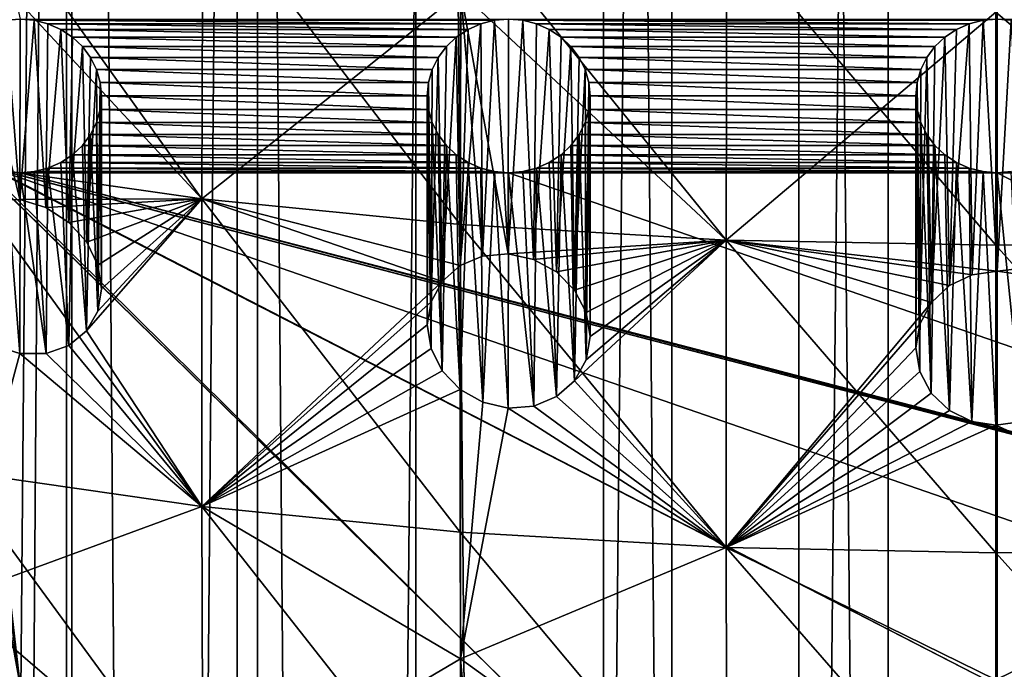
# Model space of a CAD drawing. Units: millimetres. Extents: x -16 to 16, y -119 to 207.
# Drawn here: x -9 to 0, y 154 to 160 of the extents above; entities that cross this region are included whole.
import ezdxf

# ---------------------------------------------------------------- set-up
doc = ezdxf.new("R2010")
doc.units = ezdxf.units.MM
doc.header["$LTSCALE"] = 81.481481
for name, color, linetype in [('124', 7, 'CONTINUOUS'), ('127', 7, 'CONTINUOUS'), ('142', 7, 'CONTINUOUS'), ('147', 7, 'CONTINUOUS'), ('156', 7, 'CONTINUOUS'), ('157', 7, 'CONTINUOUS'), ('174', 7, 'CONTINUOUS'), ('175', 7, 'CONTINUOUS'), ('192', 7, 'CONTINUOUS'), ('193', 7, 'CONTINUOUS'), ('238', 7, 'CONTINUOUS')]:
    doc.layers.add(name, color=color, linetype=linetype)

msp = doc.modelspace()

# ---------------------------------------------------------------- linework, layer by layer
at = {"layer": '124', "color": 7, "linetype": 'CONTINUOUS', "true_color": 0xaaaaaa}
for points in [[(-1.0046, 205.5824, 105.8006), (-2.9975, 9.2916, 36.9966), (-2.9981, 205.4988, 106.0381), (-1.0046, 205.5824, 105.8006)], [(-1.0044, 9.3751, 36.7591), (-2.9975, 9.2916, 36.9966), (-1.0046, 205.5824, 105.8006), (-1.0044, 9.3751, 36.7591)], [(1.0046, 205.5824, 105.8006), (-1.0044, 9.3751, 36.7591), (-1.0046, 205.5824, 105.8006), (1.0046, 205.5824, 105.8006)], [(1.0044, 9.3751, 36.7591), (-1.0044, 9.3751, 36.7591), (1.0046, 205.5824, 105.8006), (1.0044, 9.3751, 36.7591)], [(-2.9981, 205.4988, 106.0381), (-4.9435, 9.1258, 37.4678), (-4.9443, 205.3329, 106.5095), (-2.9981, 205.4988, 106.0381)], [(-2.9975, 9.2916, 36.9966), (-4.9435, 9.1258, 37.4678), (-2.9981, 205.4988, 106.0381), (-2.9975, 9.2916, 36.9966)], [(-4.9443, 205.3329, 106.5095), (-6.812, 8.8803, 38.1655), (-6.8125, 205.0874, 107.2072), (-4.9443, 205.3329, 106.5095)], [(-4.9435, 9.1258, 37.4678), (-6.812, 8.8803, 38.1655), (-4.9443, 205.3329, 106.5095), (-4.9435, 9.1258, 37.4678)], [(-6.812, 8.8803, 38.1655), (-8.5735, 8.5589, 39.0789), (-6.8125, 205.0874, 107.2072), (-6.812, 8.8803, 38.1655)], [(-6.8125, 205.0874, 107.2072), (-8.5735, 8.5589, 39.0789), (-8.5732, 204.7661, 108.1203), (-6.8125, 205.0874, 107.2072)], [(-8.5735, 8.5589, 39.0789), (-10.1993, 8.1667, 40.1933), (-8.5732, 204.7661, 108.1203), (-8.5735, 8.5589, 39.0789)], [(-8.5732, 204.7661, 108.1203), (-10.1993, 8.1667, 40.1933), (-10.1988, 204.3741, 109.2344), (-8.5732, 204.7661, 108.1203)]]:
    msp.add_3dface(points, dxfattribs=at)
at = {"layer": '127', "color": 7, "linetype": 'CONTINUOUS', "true_color": 0xaaaaaa}
for points in [[(-1.8256, 8.6821, 38.7287), (-1.8279, 204.8892, 107.7704), (-3.6249, 204.7705, 108.1079), (-1.8256, 8.6821, 38.7287)], [(0, 8.7216, 38.6164), (0, 204.9287, 107.6583), (-1.8279, 204.8892, 107.7704), (0, 8.7216, 38.6164)], [(-1.8256, 8.6821, 38.7287), (0, 8.7216, 38.6164), (-1.8279, 204.8892, 107.7704), (-1.8256, 8.6821, 38.7287)], [(0, 8.7216, 38.6164), (1.8256, 8.6821, 38.7287), (0, 204.9287, 107.6583), (0, 8.7216, 38.6164)], [(1.8256, 8.6821, 38.7287), (1.8279, 204.8892, 107.7704), (0, 204.9287, 107.6583), (1.8256, 8.6821, 38.7287)], [(-3.6253, 8.5632, 39.0666), (-3.6249, 204.7705, 108.1079), (-5.3551, 204.5754, 108.6624), (-3.6253, 8.5632, 39.0666)], [(-3.6253, 8.5632, 39.0666), (-1.8256, 8.6821, 38.7287), (-3.6249, 204.7705, 108.1079), (-3.6253, 8.5632, 39.0666)], [(-5.3562, 8.3681, 39.6211), (-5.3551, 204.5754, 108.6624), (-7, 204.3064, 109.4267), (-5.3562, 8.3681, 39.6211)], [(-5.3562, 8.3681, 39.6211), (-3.6253, 8.5632, 39.0666), (-5.3551, 204.5754, 108.6624), (-5.3562, 8.3681, 39.6211)], [(-7, 8.0992, 40.3851), (-7, 204.3064, 109.4267), (-8.5242, 203.9681, 110.3883), (-7, 8.0992, 40.3851)], [(-7, 8.0992, 40.3851), (-5.3562, 8.3681, 39.6211), (-7, 204.3064, 109.4267), (-7, 8.0992, 40.3851)], [(-9.8978, 7.3611, 42.4828), (-8.5242, 203.9681, 110.3883), (-9.8984, 203.5682, 111.5246), (-9.8978, 7.3611, 42.4828)], [(-9.8978, 7.3611, 42.4828), (-8.5233, 7.7611, 41.346), (-8.5242, 203.9681, 110.3883), (-9.8978, 7.3611, 42.4828)], [(-8.5233, 7.7611, 41.346), (-7, 8.0992, 40.3851), (-8.5242, 203.9681, 110.3883), (-8.5233, 7.7611, 41.346)]]:
    msp.add_3dface(points, dxfattribs=at)
at = {"layer": '142', "color": 7, "linetype": 'CONTINUOUS', "true_color": 0xc8c8c8}
for points in [[(-14.7499, 186.0274, 122.2084), (-9.7376, 159.4895, 112.8702), (-9, 154.1909, 111.0057), (-14.7499, 186.0274, 122.2084)], [(-9.13, 160.3113, 113.1594), (-14.7499, 186.0274, 122.2084), (-9, 160.3224, 113.1633), (-9.13, 160.3113, 113.1594)], [(-14.7499, 186.0274, 122.2084), (-9.7376, 153.358, 110.7126), (-9, 148.0595, 108.8482), (-14.7499, 186.0274, 122.2084)], [(-9.13, 154.1799, 111.0018), (-14.7499, 186.0274, 122.2084), (-9, 154.1909, 111.0057), (-9.13, 154.1799, 111.0018)], [(-9.13, 148.0484, 108.8443), (-14.7499, 186.0274, 122.2084), (-9, 148.0595, 108.8482), (-9.13, 148.0484, 108.8443)], [(-9, 165.0389, 114.8229), (-4.5, 165.0389, 114.8229), (9.257, 160.2795, 113.1482), (-9, 165.0389, 114.8229)], [(9, 160.3224, 113.1633), (-9, 165.0389, 114.8229), (9.13, 160.3113, 113.1594), (9, 160.3224, 113.1633)], [(9.13, 160.3113, 113.1594), (-9, 165.0389, 114.8229), (9.257, 160.2795, 113.1482), (9.13, 160.3113, 113.1594)], [(-4.5, 165.0389, 114.8229), (0, 165.0389, 114.8229), (9.257, 160.2795, 113.1482), (-4.5, 165.0389, 114.8229)], [(0, 165.0389, 114.8229), (4.5, 165.0389, 114.8229), (9.3743, 160.2276, 113.1299), (0, 165.0389, 114.8229)], [(9.257, 160.2795, 113.1482), (0, 165.0389, 114.8229), (9.3743, 160.2276, 113.1299), (9.257, 160.2795, 113.1482)], [(-8.87, 160.3113, 113.1594), (-9, 160.3224, 113.1633), (-4.63, 160.3113, 113.1594), (-8.87, 160.3113, 113.1594)], [(-4.63, 160.3113, 113.1594), (-9, 160.3224, 113.1633), (-4.5, 160.3224, 113.1633), (-4.63, 160.3113, 113.1594)], [(-8.743, 160.2795, 113.1482), (-8.87, 160.3113, 113.1594), (-4.757, 160.2795, 113.1482), (-8.743, 160.2795, 113.1482)], [(-4.757, 160.2795, 113.1482), (-8.87, 160.3113, 113.1594), (-4.63, 160.3113, 113.1594), (-4.757, 160.2795, 113.1482)], [(-8.6257, 160.2276, 113.1299), (-8.743, 160.2795, 113.1482), (-4.8743, 160.2276, 113.1299), (-8.6257, 160.2276, 113.1299)], [(-4.8743, 160.2276, 113.1299), (-8.743, 160.2795, 113.1482), (-4.757, 160.2795, 113.1482), (-4.8743, 160.2276, 113.1299)], [(-4.37, 160.3113, 113.1594), (-4.5, 160.3224, 113.1633), (-0.13, 160.3113, 113.1594), (-4.37, 160.3113, 113.1594)], [(-0.13, 160.3113, 113.1594), (-4.5, 160.3224, 113.1633), (0, 160.3224, 113.1633), (-0.13, 160.3113, 113.1594)], [(-4.243, 160.2795, 113.1482), (-4.37, 160.3113, 113.1594), (-0.257, 160.2795, 113.1482), (-4.243, 160.2795, 113.1482)], [(-0.257, 160.2795, 113.1482), (-4.37, 160.3113, 113.1594), (-0.13, 160.3113, 113.1594), (-0.257, 160.2795, 113.1482)], [(-4.1257, 160.2276, 113.1299), (-4.243, 160.2795, 113.1482), (-0.3743, 160.2276, 113.1299), (-4.1257, 160.2276, 113.1299)], [(-0.3743, 160.2276, 113.1299), (-4.243, 160.2795, 113.1482), (-0.257, 160.2795, 113.1482), (-0.3743, 160.2276, 113.1299)], [(0.13, 160.3113, 113.1594), (0, 160.3224, 113.1633), (4.37, 160.3113, 113.1594), (0.13, 160.3113, 113.1594)], [(4.37, 160.3113, 113.1594), (0, 160.3224, 113.1633), (4.5, 160.3224, 113.1633), (4.37, 160.3113, 113.1594)], [(-8.5175, 160.1563, 113.1048), (-8.6257, 160.2276, 113.1299), (-4.9825, 160.1563, 113.1048), (-8.5175, 160.1563, 113.1048)], [(-4.9825, 160.1563, 113.1048), (-8.6257, 160.2276, 113.1299), (-4.8743, 160.2276, 113.1299), (-4.9825, 160.1563, 113.1048)], [(-4.0175, 160.1563, 113.1048), (-4.1257, 160.2276, 113.1299), (-0.4825, 160.1563, 113.1048), (-4.0175, 160.1563, 113.1048)], [(-0.4825, 160.1563, 113.1048), (-4.1257, 160.2276, 113.1299), (-0.3743, 160.2276, 113.1299), (-0.4825, 160.1563, 113.1048)], [(-8.4261, 160.0701, 113.0745), (-8.5175, 160.1563, 113.1048), (-5.0739, 160.0701, 113.0745), (-8.4261, 160.0701, 113.0745)], [(-5.0739, 160.0701, 113.0745), (-8.5175, 160.1563, 113.1048), (-4.9825, 160.1563, 113.1048), (-5.0739, 160.0701, 113.0745)], [(-8.3505, 159.9681, 113.0386), (-8.4261, 160.0701, 113.0745), (-5.1495, 159.9681, 113.0386), (-8.3505, 159.9681, 113.0386)], [(-5.1495, 159.9681, 113.0386), (-8.4261, 160.0701, 113.0745), (-5.0739, 160.0701, 113.0745), (-5.1495, 159.9681, 113.0386)], [(-3.9261, 160.0701, 113.0745), (-4.0175, 160.1563, 113.1048), (-0.5739, 160.0701, 113.0745), (-3.9261, 160.0701, 113.0745)], [(-0.5739, 160.0701, 113.0745), (-4.0175, 160.1563, 113.1048), (-0.4825, 160.1563, 113.1048), (-0.5739, 160.0701, 113.0745)], [(-3.8505, 159.9681, 113.0386), (-3.9261, 160.0701, 113.0745), (-0.6495, 159.9681, 113.0386), (-3.8505, 159.9681, 113.0386)], [(-0.6495, 159.9681, 113.0386), (-3.9261, 160.0701, 113.0745), (-0.5739, 160.0701, 113.0745), (-0.6495, 159.9681, 113.0386)], [(-8.2955, 159.8576, 112.9997), (-8.3505, 159.9681, 113.0386), (-5.2045, 159.8576, 112.9997), (-8.2955, 159.8576, 112.9997)], [(-5.2045, 159.8576, 112.9997), (-8.3505, 159.9681, 113.0386), (-5.1495, 159.9681, 113.0386), (-5.2045, 159.8576, 112.9997)], [(-3.7955, 159.8576, 112.9997), (-3.8505, 159.9681, 113.0386), (-0.7045, 159.8576, 112.9997), (-3.7955, 159.8576, 112.9997)], [(-0.7045, 159.8576, 112.9997), (-3.8505, 159.9681, 113.0386), (-0.6495, 159.9681, 113.0386), (-0.7045, 159.8576, 112.9997)], [(-8.2624, 159.7404, 112.9584), (-8.2955, 159.8576, 112.9997), (-5.2376, 159.7404, 112.9584), (-8.2624, 159.7404, 112.9584)], [(-5.2376, 159.7404, 112.9584), (-8.2955, 159.8576, 112.9997), (-5.2045, 159.8576, 112.9997), (-5.2376, 159.7404, 112.9584)], [(-3.7624, 159.7404, 112.9584), (-3.7955, 159.8576, 112.9997), (-0.7376, 159.7404, 112.9584), (-3.7624, 159.7404, 112.9584)], [(-0.7376, 159.7404, 112.9584), (-3.7955, 159.8576, 112.9997), (-0.7045, 159.8576, 112.9997), (-0.7376, 159.7404, 112.9584)], [(-8.25, 159.6149, 112.9143), (-8.2624, 159.7404, 112.9584), (-5.25, 159.6149, 112.9143), (-8.25, 159.6149, 112.9143)], [(-5.25, 159.6149, 112.9143), (-8.2624, 159.7404, 112.9584), (-5.2376, 159.7404, 112.9584), (-5.25, 159.6149, 112.9143)], [(-3.75, 159.6149, 112.9143), (-3.7624, 159.7404, 112.9584), (-0.75, 159.6149, 112.9143), (-3.75, 159.6149, 112.9143)], [(-0.75, 159.6149, 112.9143), (-3.7624, 159.7404, 112.9584), (-0.7376, 159.7404, 112.9584), (-0.75, 159.6149, 112.9143)], [(-8.2624, 159.4895, 112.8702), (-8.25, 159.6149, 112.9143), (-5.2376, 159.4895, 112.8702), (-8.2624, 159.4895, 112.8702)], [(-5.2376, 159.4895, 112.8702), (-8.25, 159.6149, 112.9143), (-5.25, 159.6149, 112.9143), (-5.2376, 159.4895, 112.8702)], [(-3.7624, 159.4895, 112.8702), (-3.75, 159.6149, 112.9143), (-0.7376, 159.4895, 112.8702), (-3.7624, 159.4895, 112.8702)], [(-0.7376, 159.4895, 112.8702), (-3.75, 159.6149, 112.9143), (-0.75, 159.6149, 112.9143), (-0.7376, 159.4895, 112.8702)], [(-9.7376, 159.4895, 112.8702), (-9.7045, 159.3722, 112.8289), (-9, 154.1909, 111.0057), (-9.7376, 159.4895, 112.8702)], [(-8.2955, 159.3722, 112.8289), (-8.2624, 159.4895, 112.8702), (-5.2045, 159.3722, 112.8289), (-8.2955, 159.3722, 112.8289)], [(-5.2045, 159.3722, 112.8289), (-8.2624, 159.4895, 112.8702), (-5.2376, 159.4895, 112.8702), (-5.2045, 159.3722, 112.8289)], [(-3.7955, 159.3722, 112.8289), (-3.7624, 159.4895, 112.8702), (-0.7045, 159.3722, 112.8289), (-3.7955, 159.3722, 112.8289)], [(-0.7045, 159.3722, 112.8289), (-3.7624, 159.4895, 112.8702), (-0.7376, 159.4895, 112.8702), (-0.7045, 159.3722, 112.8289)], [(-9.7045, 159.3722, 112.8289), (-9.6495, 159.2618, 112.7901), (-9, 154.1909, 111.0057), (-9.7045, 159.3722, 112.8289)], [(-8.3505, 159.2618, 112.7901), (-8.2955, 159.3722, 112.8289), (-5.1495, 159.2618, 112.7901), (-8.3505, 159.2618, 112.7901)], [(-5.1495, 159.2618, 112.7901), (-8.2955, 159.3722, 112.8289), (-5.2045, 159.3722, 112.8289), (-5.1495, 159.2618, 112.7901)], [(-3.8505, 159.2618, 112.7901), (-3.7955, 159.3722, 112.8289), (-0.6495, 159.2618, 112.7901), (-3.8505, 159.2618, 112.7901)], [(-0.6495, 159.2618, 112.7901), (-3.7955, 159.3722, 112.8289), (-0.7045, 159.3722, 112.8289), (-0.6495, 159.2618, 112.7901)], [(-9.6495, 159.2618, 112.7901), (-9.5739, 159.1598, 112.7541), (-9, 154.1909, 111.0057), (-9.6495, 159.2618, 112.7901)], [(-8.4261, 159.1598, 112.7541), (-8.3505, 159.2618, 112.7901), (-5.0739, 159.1598, 112.7541), (-8.4261, 159.1598, 112.7541)], [(-5.0739, 159.1598, 112.7541), (-8.3505, 159.2618, 112.7901), (-5.1495, 159.2618, 112.7901), (-5.0739, 159.1598, 112.7541)], [(-3.9261, 159.1598, 112.7541), (-3.8505, 159.2618, 112.7901), (-0.5739, 159.1598, 112.7541), (-3.9261, 159.1598, 112.7541)], [(-0.5739, 159.1598, 112.7541), (-3.8505, 159.2618, 112.7901), (-0.6495, 159.2618, 112.7901), (-0.5739, 159.1598, 112.7541)], [(-9.5739, 159.1598, 112.7541), (-9.4825, 159.0736, 112.7238), (-4.5, 154.1909, 111.0057), (-9.5739, 159.1598, 112.7541)], [(-9, 154.1909, 111.0057), (-9.5739, 159.1598, 112.7541), (-4.5, 154.1909, 111.0057), (-9, 154.1909, 111.0057)], [(-9.4825, 159.0736, 112.7238), (-9.3743, 159.0022, 112.6987), (-4.5, 154.1909, 111.0057), (-9.4825, 159.0736, 112.7238)], [(-8.6257, 159.0022, 112.6987), (-8.5175, 159.0736, 112.7238), (-4.8743, 159.0022, 112.6987), (-8.6257, 159.0022, 112.6987)], [(-8.5175, 159.0736, 112.7238), (-8.4261, 159.1598, 112.7541), (-4.9825, 159.0736, 112.7238), (-8.5175, 159.0736, 112.7238)], [(-4.8743, 159.0022, 112.6987), (-8.5175, 159.0736, 112.7238), (-4.9825, 159.0736, 112.7238), (-4.8743, 159.0022, 112.6987)], [(-4.9825, 159.0736, 112.7238), (-8.4261, 159.1598, 112.7541), (-5.0739, 159.1598, 112.7541), (-4.9825, 159.0736, 112.7238)], [(-4.1257, 159.0022, 112.6987), (-4.0175, 159.0736, 112.7238), (-0.3743, 159.0022, 112.6987), (-4.1257, 159.0022, 112.6987)], [(-4.0175, 159.0736, 112.7238), (-3.9261, 159.1598, 112.7541), (-0.4825, 159.0736, 112.7238), (-4.0175, 159.0736, 112.7238)], [(-0.3743, 159.0022, 112.6987), (-4.0175, 159.0736, 112.7238), (-0.4825, 159.0736, 112.7238), (-0.3743, 159.0022, 112.6987)], [(-0.4825, 159.0736, 112.7238), (-3.9261, 159.1598, 112.7541), (-0.5739, 159.1598, 112.7541), (-0.4825, 159.0736, 112.7238)], [(-9.3743, 159.0022, 112.6987), (-9.257, 158.9504, 112.6805), (0, 154.1909, 111.0057), (-9.3743, 159.0022, 112.6987)], [(-4.5, 154.1909, 111.0057), (-9.3743, 159.0022, 112.6987), (0, 154.1909, 111.0057), (-4.5, 154.1909, 111.0057)], [(-8.743, 158.9504, 112.6805), (-8.6257, 159.0022, 112.6987), (-4.757, 158.9504, 112.6805), (-8.743, 158.9504, 112.6805)], [(-4.757, 158.9504, 112.6805), (-8.6257, 159.0022, 112.6987), (-4.8743, 159.0022, 112.6987), (-4.757, 158.9504, 112.6805)], [(-4.243, 158.9504, 112.6805), (-4.1257, 159.0022, 112.6987), (-0.257, 158.9504, 112.6805), (-4.243, 158.9504, 112.6805)], [(-0.257, 158.9504, 112.6805), (-4.1257, 159.0022, 112.6987), (-0.3743, 159.0022, 112.6987), (-0.257, 158.9504, 112.6805)], [(-9.257, 158.9504, 112.6805), (-9.13, 158.9185, 112.6693), (9, 154.1909, 111.0057), (-9.257, 158.9504, 112.6805)], [(0, 154.1909, 111.0057), (-9.257, 158.9504, 112.6805), (4.5, 154.1909, 111.0057), (0, 154.1909, 111.0057)], [(4.5, 154.1909, 111.0057), (-9.257, 158.9504, 112.6805), (9, 154.1909, 111.0057), (4.5, 154.1909, 111.0057)], [(-9.13, 158.9185, 112.6693), (-9, 158.9075, 112.6654), (9, 154.1909, 111.0057), (-9.13, 158.9185, 112.6693)], [(-9, 158.9075, 112.6654), (-8.87, 158.9185, 112.6693), (-4.5, 158.9075, 112.6654), (-9, 158.9075, 112.6654)], [(-9, 158.9075, 112.6654), (-4.5, 158.9075, 112.6654), (9.257, 154.148, 110.9906), (-9, 158.9075, 112.6654)], [(9, 154.1909, 111.0057), (-9, 158.9075, 112.6654), (9.13, 154.1799, 111.0018), (9, 154.1909, 111.0057)], [(9.13, 154.1799, 111.0018), (-9, 158.9075, 112.6654), (9.257, 154.148, 110.9906), (9.13, 154.1799, 111.0018)], [(-8.87, 158.9185, 112.6693), (-8.743, 158.9504, 112.6805), (-4.63, 158.9185, 112.6693), (-8.87, 158.9185, 112.6693)], [(-4.5, 158.9075, 112.6654), (-8.87, 158.9185, 112.6693), (-4.63, 158.9185, 112.6693), (-4.5, 158.9075, 112.6654)], [(-4.63, 158.9185, 112.6693), (-8.743, 158.9504, 112.6805), (-4.757, 158.9504, 112.6805), (-4.63, 158.9185, 112.6693)], [(-4.5, 158.9075, 112.6654), (-4.37, 158.9185, 112.6693), (0, 158.9075, 112.6654), (-4.5, 158.9075, 112.6654)], [(-4.5, 158.9075, 112.6654), (0, 158.9075, 112.6654), (9.257, 154.148, 110.9906), (-4.5, 158.9075, 112.6654)], [(-4.37, 158.9185, 112.6693), (-4.243, 158.9504, 112.6805), (-0.13, 158.9185, 112.6693), (-4.37, 158.9185, 112.6693)], [(0, 158.9075, 112.6654), (-4.37, 158.9185, 112.6693), (-0.13, 158.9185, 112.6693), (0, 158.9075, 112.6654)], [(-0.13, 158.9185, 112.6693), (-4.243, 158.9504, 112.6805), (-0.257, 158.9504, 112.6805), (-0.13, 158.9185, 112.6693)], [(0, 158.9075, 112.6654), (0.13, 158.9185, 112.6693), (4.5, 158.9075, 112.6654), (0, 158.9075, 112.6654)], [(0, 158.9075, 112.6654), (4.5, 158.9075, 112.6654), (9.3743, 154.0962, 110.9724), (0, 158.9075, 112.6654)], [(9.257, 154.148, 110.9906), (0, 158.9075, 112.6654), (9.3743, 154.0962, 110.9724), (9.257, 154.148, 110.9906)]]:
    msp.add_3dface(points, dxfattribs=at)
at = {"layer": '147', "color": 7, "linetype": 'CONTINUOUS', "true_color": 0xc8c8c8}
for points in [[(-7.3275, 158.6681, 118.6177), (-7.3177, 161.5253, 119.536), (-9.605, 161.1194, 118.3944), (-7.3275, 158.6681, 118.6177)], [(-7.3275, 158.6681, 118.6177), (-4.94, 160.5702, 119.9753), (-7.3177, 161.5253, 119.536), (-7.3275, 158.6681, 118.6177)], [(-9.0024, 158.6609, 117.885), (-7.3275, 158.6681, 118.6177), (-9.605, 161.1194, 118.3944), (-9.0024, 158.6609, 117.885)], [(-9.2431, 158.6603, 117.7647), (-9.0024, 158.6609, 117.885), (-9.605, 161.1194, 118.3944), (-9.2431, 158.6603, 117.7647)], [(-2.4957, 158.2886, 119.6963), (-2.4914, 161.1542, 120.5907), (-4.94, 160.5702, 119.9753), (-2.4957, 158.2886, 119.6963)], [(-2.4957, 158.2886, 119.6963), (-0.0124, 160.3872, 120.5107), (-2.4914, 161.1542, 120.5907), (-2.4957, 158.2886, 119.6963)], [(2.471, 158.2877, 119.699), (2.4667, 161.1533, 120.5933), (-0.0124, 160.3872, 120.5107), (2.471, 158.2877, 119.699)], [(-4.946, 158.055, 119.164), (-4.94, 160.5702, 119.9753), (-7.3275, 158.6681, 118.6177), (-4.946, 158.055, 119.164)], [(-4.946, 158.055, 119.164), (-4.7406, 158.141, 119.2431), (-4.94, 160.5702, 119.9753), (-4.946, 158.055, 119.164)], [(-4.5055, 158.1613, 119.3048), (-2.4957, 158.2886, 119.6963), (-4.94, 160.5702, 119.9753), (-4.5055, 158.1613, 119.3048)], [(-4.7406, 158.141, 119.2431), (-4.5055, 158.1613, 119.3048), (-4.94, 160.5702, 119.9753), (-4.7406, 158.141, 119.2431)], [(0.0006, 158.0035, 119.7534), (-0.0124, 160.3872, 120.5107), (-2.4957, 158.2886, 119.6963), (0.0006, 158.0035, 119.7534)], [(0.0006, 158.0035, 119.7534), (2.471, 158.2877, 119.699), (-0.0124, 160.3872, 120.5107), (0.0006, 158.0035, 119.7534)], [(-8.7621, 158.5878, 117.9761), (-7.3275, 158.6681, 118.6177), (-9.0024, 158.6609, 117.885), (-8.7621, 158.5878, 117.9761)], [(-8.5507, 158.452, 118.0283), (-7.3275, 158.6681, 118.6177), (-8.7621, 158.5878, 117.9761), (-8.5507, 158.452, 118.0283)], [(-8.3868, 158.2691, 118.0402), (-7.3275, 158.6681, 118.6177), (-8.5507, 158.452, 118.0283), (-8.3868, 158.2691, 118.0402)], [(-7.3275, 155.8382, 117.6219), (-7.3275, 158.6681, 118.6177), (-8.3871, 157.4528, 117.7568), (-7.3275, 155.8382, 117.6219)], [(-8.3871, 157.4528, 117.7568), (-7.3275, 158.6681, 118.6177), (-8.2846, 157.6337, 117.8663), (-8.3871, 157.4528, 117.7568)], [(-8.2843, 158.0583, 118.0138), (-7.3275, 158.6681, 118.6177), (-8.3868, 158.2691, 118.0402), (-8.2843, 158.0583, 118.0138)], [(-8.2846, 157.6337, 117.8663), (-7.3275, 158.6681, 118.6177), (-8.25, 157.8415, 117.9541), (-8.2846, 157.6337, 117.8663)], [(-8.25, 157.8415, 117.9541), (-7.3275, 158.6681, 118.6177), (-8.2843, 158.0583, 118.0138), (-8.25, 157.8415, 117.9541)], [(-7.3275, 158.6681, 118.6177), (-7.3275, 155.8382, 117.6219), (-5.1125, 157.9072, 119.0716), (-7.3275, 158.6681, 118.6177)], [(-4.946, 158.055, 119.164), (-7.3275, 158.6681, 118.6177), (-5.1125, 157.9072, 119.0716), (-4.946, 158.055, 119.164)], [(-4.2706, 158.111, 119.3396), (-2.4957, 158.2886, 119.6963), (-4.5055, 158.1613, 119.3048), (-4.2706, 158.111, 119.3396)], [(-4.0602, 157.9962, 119.3446), (-2.4957, 158.2886, 119.6963), (-4.2706, 158.111, 119.3396), (-4.0602, 157.9962, 119.3446)], [(-3.893, 157.8277, 119.3206), (-2.4957, 158.2886, 119.6963), (-4.0602, 157.9962, 119.3446), (-3.893, 157.8277, 119.3206)], [(-2.4957, 155.4587, 118.7005), (-2.4957, 158.2886, 119.6963), (-3.8931, 156.9948, 119.0329), (-2.4957, 155.4587, 118.7005)], [(-3.8931, 156.9948, 119.0329), (-2.4957, 158.2886, 119.6963), (-3.7865, 157.1862, 119.1204), (-3.8931, 156.9948, 119.0329)], [(-3.7861, 157.622, 119.271), (-2.4957, 158.2886, 119.6963), (-3.893, 157.8277, 119.3206), (-3.7861, 157.622, 119.271)], [(-3.7865, 157.1862, 119.1204), (-2.4957, 158.2886, 119.6963), (-3.75, 157.4023, 119.2023), (-3.7865, 157.1862, 119.1204)], [(-3.75, 157.4023, 119.2023), (-2.4957, 158.2886, 119.6963), (-3.7861, 157.622, 119.271), (-3.75, 157.4023, 119.2023)], [(0.0006, 158.0035, 119.7534), (-2.4957, 158.2886, 119.6963), (-0.2319, 157.9691, 119.7405), (0.0006, 158.0035, 119.7534)], [(-2.4957, 158.2886, 119.6963), (-2.4957, 155.4587, 118.7005), (-0.6063, 157.7139, 119.6469), (-2.4957, 158.2886, 119.6963)], [(-0.2319, 157.9691, 119.7405), (-2.4957, 158.2886, 119.6963), (-0.4403, 157.8695, 119.7037), (-0.2319, 157.9691, 119.7405)], [(-0.4403, 157.8695, 119.7037), (-2.4957, 158.2886, 119.6963), (-0.6063, 157.7139, 119.6469), (-0.4403, 157.8695, 119.7037)], [(0.2326, 157.9688, 119.7405), (2.471, 158.2877, 119.699), (0.0006, 158.0035, 119.7534), (0.2326, 157.9688, 119.7405)], [(-5.1125, 157.9072, 119.0716), (-7.3275, 155.8382, 117.6219), (-5.2149, 157.7205, 118.9809), (-5.1125, 157.9072, 119.0716)], [(-5.2149, 157.7205, 118.9809), (-7.3275, 155.8382, 117.6219), (-5.25, 157.5092, 118.8987), (-5.2149, 157.7205, 118.9809)], [(-0.6063, 157.7139, 119.6469), (-2.4957, 155.4587, 118.7005), (-0.7133, 157.5165, 119.5763), (-0.6063, 157.7139, 119.6469)], [(-8.5502, 157.3177, 117.6347), (-7.3275, 155.8382, 117.6219), (-8.3871, 157.4528, 117.7568), (-8.5502, 157.3177, 117.6347)], [(-5.25, 157.5092, 118.8987), (-7.3275, 155.8382, 117.6219), (-5.2147, 157.2913, 118.8326), (-5.25, 157.5092, 118.8987)], [(-0.7133, 157.5165, 119.5763), (-2.4957, 155.4587, 118.7005), (-0.75, 157.2976, 119.4998), (-0.7133, 157.5165, 119.5763)], [(-9.2424, 157.3196, 117.299), (-9.6084, 155.0001, 116.264), (-9.0015, 157.2438, 117.3931), (-9.2424, 157.3196, 117.299)], [(-8.7612, 157.2441, 117.5099), (-7.3275, 155.8382, 117.6219), (-8.5502, 157.3177, 117.6347), (-8.7612, 157.2441, 117.5099)], [(-5.2147, 157.2913, 118.8326), (-7.3275, 155.8382, 117.6219), (-5.1109, 157.0867, 118.7884), (-5.2147, 157.2913, 118.8326)], [(-0.75, 157.2976, 119.4998), (-2.4957, 155.4587, 118.7005), (-0.7138, 157.0796, 119.4256), (-0.75, 157.2976, 119.4998)], [(-9.6084, 155.0001, 116.264), (-7.3275, 155.8382, 117.6219), (-9.0015, 157.2438, 117.3931), (-9.6084, 155.0001, 116.264)], [(-9.0015, 157.2438, 117.3931), (-7.3275, 155.8382, 117.6219), (-8.7612, 157.2441, 117.5099), (-9.0015, 157.2438, 117.3931)], [(-7.3275, 155.8382, 117.6219), (-4.9461, 156.9153, 118.77), (-5.1109, 157.0867, 118.7884), (-7.3275, 155.8382, 117.6219)], [(-0.7138, 157.0796, 119.4256), (-2.4957, 155.4587, 118.7005), (-0.6069, 156.88, 119.3592), (-0.7138, 157.0796, 119.4256)], [(-4.0594, 156.8483, 118.9482), (-2.4957, 155.4587, 118.7005), (-3.8931, 156.9948, 119.0329), (-4.0594, 156.8483, 118.9482)], [(-4.9428, 154.4355, 117.854), (-4.9461, 156.9153, 118.77), (-7.3275, 155.8382, 117.6219), (-4.9428, 154.4355, 117.854)], [(-4.9461, 156.9153, 118.77), (-4.9428, 154.4355, 117.854), (-4.7387, 156.7975, 118.7792), (-4.9461, 156.9153, 118.77)], [(-4.2694, 156.7614, 118.8736), (-2.4957, 155.4587, 118.7005), (-4.0594, 156.8483, 118.9482), (-4.2694, 156.7614, 118.8736)], [(-0.6069, 156.88, 119.3592), (-2.4957, 155.4587, 118.7005), (-0.4407, 156.7219, 119.3078), (-0.6069, 156.88, 119.3592)], [(-4.7387, 156.7975, 118.7792), (-4.9428, 154.4355, 117.854), (-4.5043, 156.7435, 118.8151), (-4.7387, 156.7975, 118.7792)], [(-4.9428, 154.4355, 117.854), (-2.4957, 155.4587, 118.7005), (-4.5043, 156.7435, 118.8151), (-4.9428, 154.4355, 117.854)], [(-4.5043, 156.7435, 118.8151), (-2.4957, 155.4587, 118.7005), (-4.2694, 156.7614, 118.8736), (-4.5043, 156.7435, 118.8151)], [(-0.4407, 156.7219, 119.3078), (-2.4957, 155.4587, 118.7005), (-0.2326, 156.6207, 119.2754), (-0.4407, 156.7219, 119.3078)], [(-2.4957, 155.4587, 118.7005), (-0.0126, 156.5856, 119.2642), (-0.2326, 156.6207, 119.2754), (-2.4957, 155.4587, 118.7005)], [(-0.0124, 154.2424, 118.3908), (-0.0126, 156.5856, 119.2642), (-2.4957, 155.4587, 118.7005), (-0.0124, 154.2424, 118.3908)], [(-0.0126, 156.5856, 119.2642), (2.471, 155.4577, 118.7032), (0.2318, 156.6205, 119.2753), (-0.0126, 156.5856, 119.2642)], [(-0.0124, 154.2424, 118.3908), (2.471, 155.4577, 118.7032), (-0.0126, 156.5856, 119.2642), (-0.0124, 154.2424, 118.3908)], [(-7.3177, 153.0356, 116.5487), (-7.3275, 155.8382, 117.6219), (-9.6084, 155.0001, 116.264), (-7.3177, 153.0356, 116.5487)], [(-7.3177, 153.0356, 116.5487), (-4.9428, 154.4355, 117.854), (-7.3275, 155.8382, 117.6219), (-7.3177, 153.0356, 116.5487)], [(-2.4914, 152.6645, 117.6033), (-2.4957, 155.4587, 118.7005), (-4.9428, 154.4355, 117.854), (-2.4914, 152.6645, 117.6033)], [(-2.4914, 152.6645, 117.6033), (-0.0124, 154.2424, 118.3908), (-2.4957, 155.4587, 118.7005), (-2.4914, 152.6645, 117.6033)], [(2.4667, 152.6635, 117.6059), (2.471, 155.4577, 118.7032), (-0.0124, 154.2424, 118.3908), (2.4667, 152.6635, 117.6059)], [(-9.2386, 152.5632, 115.5141), (-7.3177, 153.0356, 116.5487), (-9.6084, 155.0001, 116.264), (-9.2386, 152.5632, 115.5141)], [(-4.9341, 151.9819, 116.8665), (-4.9428, 154.4355, 117.854), (-7.3177, 153.0356, 116.5487), (-4.9341, 151.9819, 116.8665)], [(-4.7319, 152.0608, 116.9486), (-2.4914, 152.6645, 117.6033), (-4.9428, 154.4355, 117.854), (-4.7319, 152.0608, 116.9486)], [(-4.9341, 151.9819, 116.8665), (-4.7319, 152.0608, 116.9486), (-4.9428, 154.4355, 117.854), (-4.9341, 151.9819, 116.8665)]]:
    msp.add_3dface(points, dxfattribs=at)
at = {"layer": '156', "color": 7, "linetype": 'CONTINUOUS', "true_color": 0xc8c8c8}
for points in [[(-9.13, 160.3113, 113.1594), (-9.0024, 158.6609, 117.885), (-9.2431, 158.6603, 117.7647), (-9.13, 160.3113, 113.1594)], [(-9.13, 160.3113, 113.1594), (-9, 160.3224, 113.1633), (-9.0024, 158.6609, 117.885), (-9.13, 160.3113, 113.1594)], [(-9, 160.3224, 113.1633), (-8.87, 160.3113, 113.1594), (-9.0024, 158.6609, 117.885), (-9, 160.3224, 113.1633)], [(-8.87, 160.3113, 113.1594), (-8.7621, 158.5878, 117.9761), (-9.0024, 158.6609, 117.885), (-8.87, 160.3113, 113.1594)], [(-8.87, 160.3113, 113.1594), (-8.743, 160.2795, 113.1482), (-8.7621, 158.5878, 117.9761), (-8.87, 160.3113, 113.1594)], [(-8.743, 160.2795, 113.1482), (-8.6257, 160.2276, 113.1299), (-8.7621, 158.5878, 117.9761), (-8.743, 160.2795, 113.1482)], [(-8.6257, 160.2276, 113.1299), (-8.5507, 158.452, 118.0283), (-8.7621, 158.5878, 117.9761), (-8.6257, 160.2276, 113.1299)], [(-8.6257, 160.2276, 113.1299), (-8.5175, 160.1563, 113.1048), (-8.5507, 158.452, 118.0283), (-8.6257, 160.2276, 113.1299)], [(-8.5175, 160.1563, 113.1048), (-8.4261, 160.0701, 113.0745), (-8.5507, 158.452, 118.0283), (-8.5175, 160.1563, 113.1048)], [(-8.4261, 160.0701, 113.0745), (-8.3868, 158.2691, 118.0402), (-8.5507, 158.452, 118.0283), (-8.4261, 160.0701, 113.0745)], [(-8.4261, 160.0701, 113.0745), (-8.3505, 159.9681, 113.0386), (-8.3868, 158.2691, 118.0402), (-8.4261, 160.0701, 113.0745)], [(-8.3505, 159.9681, 113.0386), (-8.2955, 159.8576, 112.9997), (-8.3868, 158.2691, 118.0402), (-8.3505, 159.9681, 113.0386)], [(-8.2955, 159.8576, 112.9997), (-8.2843, 158.0583, 118.0138), (-8.3868, 158.2691, 118.0402), (-8.2955, 159.8576, 112.9997)], [(-8.2955, 159.8576, 112.9997), (-8.2624, 159.7404, 112.9584), (-8.2843, 158.0583, 118.0138), (-8.2955, 159.8576, 112.9997)], [(-8.2624, 159.7404, 112.9584), (-8.25, 159.6149, 112.9143), (-8.2843, 158.0583, 118.0138), (-8.2624, 159.7404, 112.9584)], [(-8.25, 159.6149, 112.9143), (-8.25, 157.8415, 117.9541), (-8.2843, 158.0583, 118.0138), (-8.25, 159.6149, 112.9143)]]:
    msp.add_3dface(points, dxfattribs=at)
at = {"layer": '157', "color": 7, "linetype": 'CONTINUOUS', "true_color": 0xc8c8c8}
for points in [[(-8.25, 159.6149, 112.9143), (-8.2624, 159.4895, 112.8702), (-8.25, 157.8415, 117.9541), (-8.25, 159.6149, 112.9143)], [(-8.2624, 159.4895, 112.8702), (-8.2955, 159.3722, 112.8289), (-8.2846, 157.6337, 117.8663), (-8.2624, 159.4895, 112.8702)], [(-8.2624, 159.4895, 112.8702), (-8.2846, 157.6337, 117.8663), (-8.25, 157.8415, 117.9541), (-8.2624, 159.4895, 112.8702)], [(-8.2955, 159.3722, 112.8289), (-8.3505, 159.2618, 112.7901), (-8.2846, 157.6337, 117.8663), (-8.2955, 159.3722, 112.8289)], [(-8.3505, 159.2618, 112.7901), (-8.4261, 159.1598, 112.7541), (-8.3871, 157.4528, 117.7568), (-8.3505, 159.2618, 112.7901)], [(-8.3505, 159.2618, 112.7901), (-8.3871, 157.4528, 117.7568), (-8.2846, 157.6337, 117.8663), (-8.3505, 159.2618, 112.7901)], [(-8.5175, 159.0736, 112.7238), (-8.6257, 159.0022, 112.6987), (-8.5502, 157.3177, 117.6347), (-8.5175, 159.0736, 112.7238)], [(-8.5175, 159.0736, 112.7238), (-8.5502, 157.3177, 117.6347), (-8.3871, 157.4528, 117.7568), (-8.5175, 159.0736, 112.7238)], [(-8.4261, 159.1598, 112.7541), (-8.5175, 159.0736, 112.7238), (-8.3871, 157.4528, 117.7568), (-8.4261, 159.1598, 112.7541)], [(-8.6257, 159.0022, 112.6987), (-8.743, 158.9504, 112.6805), (-8.5502, 157.3177, 117.6347), (-8.6257, 159.0022, 112.6987)], [(-9.13, 158.9185, 112.6693), (-9.2424, 157.3196, 117.299), (-9.0015, 157.2438, 117.3931), (-9.13, 158.9185, 112.6693)], [(-9, 158.9075, 112.6654), (-9.13, 158.9185, 112.6693), (-9.0015, 157.2438, 117.3931), (-9, 158.9075, 112.6654)], [(-9, 158.9075, 112.6654), (-9.0015, 157.2438, 117.3931), (-8.7612, 157.2441, 117.5099), (-9, 158.9075, 112.6654)], [(-8.87, 158.9185, 112.6693), (-9, 158.9075, 112.6654), (-8.7612, 157.2441, 117.5099), (-8.87, 158.9185, 112.6693)], [(-8.743, 158.9504, 112.6805), (-8.87, 158.9185, 112.6693), (-8.7612, 157.2441, 117.5099), (-8.743, 158.9504, 112.6805)], [(-8.743, 158.9504, 112.6805), (-8.7612, 157.2441, 117.5099), (-8.5502, 157.3177, 117.6347), (-8.743, 158.9504, 112.6805)]]:
    msp.add_3dface(points, dxfattribs=at)
at = {"layer": '174', "color": 7, "linetype": 'CONTINUOUS', "true_color": 0xc8c8c8}
for points in [[(-4.8743, 160.2276, 113.1299), (-4.757, 160.2795, 113.1482), (-4.946, 158.055, 119.164), (-4.8743, 160.2276, 113.1299)], [(-4.757, 160.2795, 113.1482), (-4.7406, 158.141, 119.2431), (-4.946, 158.055, 119.164), (-4.757, 160.2795, 113.1482)], [(-4.757, 160.2795, 113.1482), (-4.63, 160.3113, 113.1594), (-4.7406, 158.141, 119.2431), (-4.757, 160.2795, 113.1482)], [(-4.63, 160.3113, 113.1594), (-4.5055, 158.1613, 119.3048), (-4.7406, 158.141, 119.2431), (-4.63, 160.3113, 113.1594)], [(-4.63, 160.3113, 113.1594), (-4.5, 160.3224, 113.1633), (-4.5055, 158.1613, 119.3048), (-4.63, 160.3113, 113.1594)], [(-4.5, 160.3224, 113.1633), (-4.37, 160.3113, 113.1594), (-4.5055, 158.1613, 119.3048), (-4.5, 160.3224, 113.1633)], [(-4.37, 160.3113, 113.1594), (-4.2706, 158.111, 119.3396), (-4.5055, 158.1613, 119.3048), (-4.37, 160.3113, 113.1594)], [(-4.37, 160.3113, 113.1594), (-4.243, 160.2795, 113.1482), (-4.2706, 158.111, 119.3396), (-4.37, 160.3113, 113.1594)], [(-4.243, 160.2795, 113.1482), (-4.1257, 160.2276, 113.1299), (-4.2706, 158.111, 119.3396), (-4.243, 160.2795, 113.1482)], [(-4.9825, 160.1563, 113.1048), (-4.8743, 160.2276, 113.1299), (-4.946, 158.055, 119.164), (-4.9825, 160.1563, 113.1048)], [(-4.1257, 160.2276, 113.1299), (-4.0602, 157.9962, 119.3446), (-4.2706, 158.111, 119.3396), (-4.1257, 160.2276, 113.1299)], [(-4.1257, 160.2276, 113.1299), (-4.0175, 160.1563, 113.1048), (-4.0602, 157.9962, 119.3446), (-4.1257, 160.2276, 113.1299)], [(-5.1495, 159.9681, 113.0386), (-5.0739, 160.0701, 113.0745), (-5.1125, 157.9072, 119.0716), (-5.1495, 159.9681, 113.0386)], [(-5.0739, 160.0701, 113.0745), (-4.9825, 160.1563, 113.1048), (-5.1125, 157.9072, 119.0716), (-5.0739, 160.0701, 113.0745)], [(-4.9825, 160.1563, 113.1048), (-4.946, 158.055, 119.164), (-5.1125, 157.9072, 119.0716), (-4.9825, 160.1563, 113.1048)], [(-4.0175, 160.1563, 113.1048), (-3.9261, 160.0701, 113.0745), (-4.0602, 157.9962, 119.3446), (-4.0175, 160.1563, 113.1048)], [(-3.9261, 160.0701, 113.0745), (-3.893, 157.8277, 119.3206), (-4.0602, 157.9962, 119.3446), (-3.9261, 160.0701, 113.0745)], [(-3.9261, 160.0701, 113.0745), (-3.8505, 159.9681, 113.0386), (-3.893, 157.8277, 119.3206), (-3.9261, 160.0701, 113.0745)], [(-5.2045, 159.8576, 112.9997), (-5.1495, 159.9681, 113.0386), (-5.2149, 157.7205, 118.9809), (-5.2045, 159.8576, 112.9997)], [(-5.1495, 159.9681, 113.0386), (-5.1125, 157.9072, 119.0716), (-5.2149, 157.7205, 118.9809), (-5.1495, 159.9681, 113.0386)], [(-3.8505, 159.9681, 113.0386), (-3.7955, 159.8576, 112.9997), (-3.893, 157.8277, 119.3206), (-3.8505, 159.9681, 113.0386)], [(-5.2376, 159.7404, 112.9584), (-5.2045, 159.8576, 112.9997), (-5.2149, 157.7205, 118.9809), (-5.2376, 159.7404, 112.9584)], [(-3.7955, 159.8576, 112.9997), (-3.7861, 157.622, 119.271), (-3.893, 157.8277, 119.3206), (-3.7955, 159.8576, 112.9997)], [(-3.7955, 159.8576, 112.9997), (-3.7624, 159.7404, 112.9584), (-3.7861, 157.622, 119.271), (-3.7955, 159.8576, 112.9997)], [(-5.25, 159.6149, 112.9143), (-5.2376, 159.7404, 112.9584), (-5.25, 157.5092, 118.8987), (-5.25, 159.6149, 112.9143)], [(-5.2376, 159.7404, 112.9584), (-5.2149, 157.7205, 118.9809), (-5.25, 157.5092, 118.8987), (-5.2376, 159.7404, 112.9584)], [(-3.7624, 159.7404, 112.9584), (-3.75, 159.6149, 112.9143), (-3.7861, 157.622, 119.271), (-3.7624, 159.7404, 112.9584)], [(-3.75, 159.6149, 112.9143), (-3.75, 157.4023, 119.2023), (-3.7861, 157.622, 119.271), (-3.75, 159.6149, 112.9143)]]:
    msp.add_3dface(points, dxfattribs=at)
at = {"layer": '175', "color": 7, "linetype": 'CONTINUOUS', "true_color": 0xc8c8c8}
for points in [[(-5.2376, 159.4895, 112.8702), (-5.25, 159.6149, 112.9143), (-5.2147, 157.2913, 118.8326), (-5.2376, 159.4895, 112.8702)], [(-5.25, 159.6149, 112.9143), (-5.25, 157.5092, 118.8987), (-5.2147, 157.2913, 118.8326), (-5.25, 159.6149, 112.9143)], [(-3.75, 159.6149, 112.9143), (-3.7624, 159.4895, 112.8702), (-3.75, 157.4023, 119.2023), (-3.75, 159.6149, 112.9143)], [(-5.2045, 159.3722, 112.8289), (-5.2376, 159.4895, 112.8702), (-5.2147, 157.2913, 118.8326), (-5.2045, 159.3722, 112.8289)], [(-3.7624, 159.4895, 112.8702), (-3.7955, 159.3722, 112.8289), (-3.7865, 157.1862, 119.1204), (-3.7624, 159.4895, 112.8702)], [(-3.7624, 159.4895, 112.8702), (-3.7865, 157.1862, 119.1204), (-3.75, 157.4023, 119.2023), (-3.7624, 159.4895, 112.8702)], [(-5.2045, 159.3722, 112.8289), (-5.2147, 157.2913, 118.8326), (-5.1109, 157.0867, 118.7884), (-5.2045, 159.3722, 112.8289)], [(-5.1495, 159.2618, 112.7901), (-5.2045, 159.3722, 112.8289), (-5.1109, 157.0867, 118.7884), (-5.1495, 159.2618, 112.7901)], [(-3.7955, 159.3722, 112.8289), (-3.8505, 159.2618, 112.7901), (-3.7865, 157.1862, 119.1204), (-3.7955, 159.3722, 112.8289)], [(-5.0739, 159.1598, 112.7541), (-5.1495, 159.2618, 112.7901), (-5.1109, 157.0867, 118.7884), (-5.0739, 159.1598, 112.7541)], [(-3.8505, 159.2618, 112.7901), (-3.9261, 159.1598, 112.7541), (-3.8931, 156.9948, 119.0329), (-3.8505, 159.2618, 112.7901)], [(-3.8505, 159.2618, 112.7901), (-3.8931, 156.9948, 119.0329), (-3.7865, 157.1862, 119.1204), (-3.8505, 159.2618, 112.7901)], [(-4.9461, 156.9153, 118.77), (-5.0739, 159.1598, 112.7541), (-5.1109, 157.0867, 118.7884), (-4.9461, 156.9153, 118.77)], [(-4.9825, 159.0736, 112.7238), (-5.0739, 159.1598, 112.7541), (-4.9461, 156.9153, 118.77), (-4.9825, 159.0736, 112.7238)], [(-4.8743, 159.0022, 112.6987), (-4.9825, 159.0736, 112.7238), (-4.9461, 156.9153, 118.77), (-4.8743, 159.0022, 112.6987)], [(-4.0175, 159.0736, 112.7238), (-4.1257, 159.0022, 112.6987), (-4.0594, 156.8483, 118.9482), (-4.0175, 159.0736, 112.7238)], [(-4.0175, 159.0736, 112.7238), (-4.0594, 156.8483, 118.9482), (-3.8931, 156.9948, 119.0329), (-4.0175, 159.0736, 112.7238)], [(-3.9261, 159.1598, 112.7541), (-4.0175, 159.0736, 112.7238), (-3.8931, 156.9948, 119.0329), (-3.9261, 159.1598, 112.7541)], [(-4.8743, 159.0022, 112.6987), (-4.9461, 156.9153, 118.77), (-4.7387, 156.7975, 118.7792), (-4.8743, 159.0022, 112.6987)], [(-4.757, 158.9504, 112.6805), (-4.8743, 159.0022, 112.6987), (-4.7387, 156.7975, 118.7792), (-4.757, 158.9504, 112.6805)], [(-4.1257, 159.0022, 112.6987), (-4.243, 158.9504, 112.6805), (-4.0594, 156.8483, 118.9482), (-4.1257, 159.0022, 112.6987)], [(-4.63, 158.9185, 112.6693), (-4.757, 158.9504, 112.6805), (-4.7387, 156.7975, 118.7792), (-4.63, 158.9185, 112.6693)], [(-4.63, 158.9185, 112.6693), (-4.7387, 156.7975, 118.7792), (-4.5043, 156.7435, 118.8151), (-4.63, 158.9185, 112.6693)], [(-4.5, 158.9075, 112.6654), (-4.63, 158.9185, 112.6693), (-4.5043, 156.7435, 118.8151), (-4.5, 158.9075, 112.6654)], [(-4.5, 158.9075, 112.6654), (-4.5043, 156.7435, 118.8151), (-4.2694, 156.7614, 118.8736), (-4.5, 158.9075, 112.6654)], [(-4.37, 158.9185, 112.6693), (-4.5, 158.9075, 112.6654), (-4.2694, 156.7614, 118.8736), (-4.37, 158.9185, 112.6693)], [(-4.243, 158.9504, 112.6805), (-4.37, 158.9185, 112.6693), (-4.2694, 156.7614, 118.8736), (-4.243, 158.9504, 112.6805)], [(-4.243, 158.9504, 112.6805), (-4.2694, 156.7614, 118.8736), (-4.0594, 156.8483, 118.9482), (-4.243, 158.9504, 112.6805)]]:
    msp.add_3dface(points, dxfattribs=at)
at = {"layer": '192', "color": 7, "linetype": 'CONTINUOUS', "true_color": 0xc8c8c8}
for points in [[(-0.3743, 160.2276, 113.1299), (-0.257, 160.2795, 113.1482), (-0.4403, 157.8695, 119.7037), (-0.3743, 160.2276, 113.1299)], [(-0.257, 160.2795, 113.1482), (-0.2319, 157.9691, 119.7405), (-0.4403, 157.8695, 119.7037), (-0.257, 160.2795, 113.1482)], [(-0.257, 160.2795, 113.1482), (-0.13, 160.3113, 113.1594), (-0.2319, 157.9691, 119.7405), (-0.257, 160.2795, 113.1482)], [(-0.13, 160.3113, 113.1594), (0.0006, 158.0035, 119.7534), (-0.2319, 157.9691, 119.7405), (-0.13, 160.3113, 113.1594)], [(-0.13, 160.3113, 113.1594), (0, 160.3224, 113.1633), (0.0006, 158.0035, 119.7534), (-0.13, 160.3113, 113.1594)], [(0, 160.3224, 113.1633), (0.13, 160.3113, 113.1594), (0.0006, 158.0035, 119.7534), (0, 160.3224, 113.1633)], [(0.13, 160.3113, 113.1594), (0.2326, 157.9688, 119.7405), (0.0006, 158.0035, 119.7534), (0.13, 160.3113, 113.1594)], [(-0.4825, 160.1563, 113.1048), (-0.3743, 160.2276, 113.1299), (-0.4403, 157.8695, 119.7037), (-0.4825, 160.1563, 113.1048)], [(-0.6495, 159.9681, 113.0386), (-0.5739, 160.0701, 113.0745), (-0.6063, 157.7139, 119.6469), (-0.6495, 159.9681, 113.0386)], [(-0.5739, 160.0701, 113.0745), (-0.4825, 160.1563, 113.1048), (-0.6063, 157.7139, 119.6469), (-0.5739, 160.0701, 113.0745)], [(-0.4825, 160.1563, 113.1048), (-0.4403, 157.8695, 119.7037), (-0.6063, 157.7139, 119.6469), (-0.4825, 160.1563, 113.1048)], [(-0.7045, 159.8576, 112.9997), (-0.6495, 159.9681, 113.0386), (-0.7133, 157.5165, 119.5763), (-0.7045, 159.8576, 112.9997)], [(-0.6495, 159.9681, 113.0386), (-0.6063, 157.7139, 119.6469), (-0.7133, 157.5165, 119.5763), (-0.6495, 159.9681, 113.0386)], [(-0.7376, 159.7404, 112.9584), (-0.7045, 159.8576, 112.9997), (-0.7133, 157.5165, 119.5763), (-0.7376, 159.7404, 112.9584)], [(-0.75, 159.6149, 112.9143), (-0.7376, 159.7404, 112.9584), (-0.75, 157.2976, 119.4998), (-0.75, 159.6149, 112.9143)], [(-0.7376, 159.7404, 112.9584), (-0.7133, 157.5165, 119.5763), (-0.75, 157.2976, 119.4998), (-0.7376, 159.7404, 112.9584)]]:
    msp.add_3dface(points, dxfattribs=at)
at = {"layer": '193', "color": 7, "linetype": 'CONTINUOUS', "true_color": 0xc8c8c8}
for points in [[(-0.7376, 159.4895, 112.8702), (-0.75, 159.6149, 112.9143), (-0.7138, 157.0796, 119.4256), (-0.7376, 159.4895, 112.8702)], [(-0.75, 159.6149, 112.9143), (-0.75, 157.2976, 119.4998), (-0.7138, 157.0796, 119.4256), (-0.75, 159.6149, 112.9143)], [(-0.7045, 159.3722, 112.8289), (-0.7376, 159.4895, 112.8702), (-0.7138, 157.0796, 119.4256), (-0.7045, 159.3722, 112.8289)], [(-0.7045, 159.3722, 112.8289), (-0.7138, 157.0796, 119.4256), (-0.6069, 156.88, 119.3592), (-0.7045, 159.3722, 112.8289)], [(-0.6495, 159.2618, 112.7901), (-0.7045, 159.3722, 112.8289), (-0.6069, 156.88, 119.3592), (-0.6495, 159.2618, 112.7901)], [(-0.5739, 159.1598, 112.7541), (-0.6495, 159.2618, 112.7901), (-0.6069, 156.88, 119.3592), (-0.5739, 159.1598, 112.7541)], [(-0.5739, 159.1598, 112.7541), (-0.6069, 156.88, 119.3592), (-0.4407, 156.7219, 119.3078), (-0.5739, 159.1598, 112.7541)], [(-0.4825, 159.0736, 112.7238), (-0.5739, 159.1598, 112.7541), (-0.4407, 156.7219, 119.3078), (-0.4825, 159.0736, 112.7238)], [(-0.3743, 159.0022, 112.6987), (-0.4825, 159.0736, 112.7238), (-0.4407, 156.7219, 119.3078), (-0.3743, 159.0022, 112.6987)], [(-0.3743, 159.0022, 112.6987), (-0.4407, 156.7219, 119.3078), (-0.2326, 156.6207, 119.2754), (-0.3743, 159.0022, 112.6987)], [(-0.257, 158.9504, 112.6805), (-0.3743, 159.0022, 112.6987), (-0.2326, 156.6207, 119.2754), (-0.257, 158.9504, 112.6805)], [(-0.13, 158.9185, 112.6693), (-0.257, 158.9504, 112.6805), (-0.2326, 156.6207, 119.2754), (-0.13, 158.9185, 112.6693)], [(-0.0126, 156.5856, 119.2642), (-0.13, 158.9185, 112.6693), (-0.2326, 156.6207, 119.2754), (-0.0126, 156.5856, 119.2642)], [(0, 158.9075, 112.6654), (-0.13, 158.9185, 112.6693), (-0.0126, 156.5856, 119.2642), (0, 158.9075, 112.6654)], [(0, 158.9075, 112.6654), (-0.0126, 156.5856, 119.2642), (0.2318, 156.6205, 119.2753), (0, 158.9075, 112.6654)], [(0.13, 158.9185, 112.6693), (0, 158.9075, 112.6654), (0.2318, 156.6205, 119.2753), (0.13, 158.9185, 112.6693)]]:
    msp.add_3dface(points, dxfattribs=at)
at = {"layer": '238', "color": 7, "linetype": 'CONTINUOUS', "true_color": 0xc8c8c8}
for points in [[(-9.6016, 161.845, 118.6275), (-7.3275, 158.6681, 118.6177), (-9.6112, 158.9951, 117.6885), (-9.6016, 161.845, 118.6275)], [(-7.3177, 161.5253, 119.536), (-7.3275, 158.6681, 118.6177), (-9.6016, 161.845, 118.6275), (-7.3177, 161.5253, 119.536)], [(-7.3177, 161.5253, 119.536), (-4.9451, 158.4313, 119.2906), (-7.3275, 158.6681, 118.6177), (-7.3177, 161.5253, 119.536)], [(-4.9373, 161.2938, 120.194), (-4.9451, 158.4313, 119.2906), (-7.3177, 161.5253, 119.536), (-4.9373, 161.2938, 120.194)], [(-4.9373, 161.2938, 120.194), (-2.4957, 158.2886, 119.6963), (-4.9451, 158.4313, 119.2906), (-4.9373, 161.2938, 120.194)], [(-2.4914, 161.1542, 120.5907), (-2.4957, 158.2886, 119.6963), (-4.9373, 161.2938, 120.194), (-2.4914, 161.1542, 120.5907)], [(-2.4914, 161.1542, 120.5907), (-0.0124, 158.2407, 119.8324), (-2.4957, 158.2886, 119.6963), (-2.4914, 161.1542, 120.5907)], [(-0.0124, 161.1074, 120.7238), (-0.0124, 158.2407, 119.8324), (-2.4914, 161.1542, 120.5907), (-0.0124, 161.1074, 120.7238)], [(2.4667, 161.1533, 120.5933), (2.471, 158.2877, 119.699), (-0.0124, 161.1074, 120.7238), (2.4667, 161.1533, 120.5933)], [(-0.0124, 161.1074, 120.7238), (2.471, 158.2877, 119.699), (-0.0124, 158.2407, 119.8324), (-0.0124, 161.1074, 120.7238)], [(-7.3275, 158.6681, 118.6177), (-7.3275, 155.8382, 117.6219), (-9.6112, 158.9951, 117.6885), (-7.3275, 158.6681, 118.6177)], [(-9.6112, 158.9951, 117.6885), (-7.3275, 155.8382, 117.6219), (-9.6112, 156.1652, 116.6927), (-9.6112, 158.9951, 117.6885)], [(-4.9451, 158.4313, 119.2906), (-4.9451, 155.6014, 118.2948), (-7.3275, 158.6681, 118.6177), (-4.9451, 158.4313, 119.2906)], [(-7.3275, 158.6681, 118.6177), (-4.9451, 155.6014, 118.2948), (-7.3275, 155.8382, 117.6219), (-7.3275, 158.6681, 118.6177)], [(-2.4957, 158.2886, 119.6963), (-2.4957, 155.4587, 118.7005), (-4.9451, 158.4313, 119.2906), (-2.4957, 158.2886, 119.6963)], [(-4.9451, 158.4313, 119.2906), (-2.4957, 155.4587, 118.7005), (-4.9451, 155.6014, 118.2948), (-4.9451, 158.4313, 119.2906)], [(-0.0124, 158.2407, 119.8324), (-0.0124, 155.4108, 118.8366), (-2.4957, 158.2886, 119.6963), (-0.0124, 158.2407, 119.8324)], [(-2.4957, 158.2886, 119.6963), (-0.0124, 155.4108, 118.8366), (-2.4957, 155.4587, 118.7005), (-2.4957, 158.2886, 119.6963)], [(2.471, 158.2877, 119.699), (2.471, 155.4577, 118.7032), (-0.0124, 158.2407, 119.8324), (2.471, 158.2877, 119.699)], [(-0.0124, 158.2407, 119.8324), (2.471, 155.4577, 118.7032), (-0.0124, 155.4108, 118.8366), (-0.0124, 158.2407, 119.8324)], [(-7.3275, 155.8382, 117.6219), (-7.3177, 153.0356, 116.5487), (-9.6112, 156.1652, 116.6927), (-7.3275, 155.8382, 117.6219)], [(-9.6112, 156.1652, 116.6927), (-7.3177, 153.0356, 116.5487), (-9.6016, 153.3553, 115.6401), (-9.6112, 156.1652, 116.6927)], [(-4.9451, 155.6014, 118.2948), (-4.9373, 152.804, 117.2066), (-7.3275, 155.8382, 117.6219), (-4.9451, 155.6014, 118.2948)], [(-7.3275, 155.8382, 117.6219), (-4.9373, 152.804, 117.2066), (-7.3177, 153.0356, 116.5487), (-7.3275, 155.8382, 117.6219)], [(-2.4957, 155.4587, 118.7005), (-2.4914, 152.6645, 117.6033), (-4.9451, 155.6014, 118.2948), (-2.4957, 155.4587, 118.7005)], [(-4.9451, 155.6014, 118.2948), (-2.4914, 152.6645, 117.6033), (-4.9373, 152.804, 117.2066), (-4.9451, 155.6014, 118.2948)], [(-0.0124, 155.4108, 118.8366), (-0.0124, 152.6176, 117.7364), (-2.4957, 155.4587, 118.7005), (-0.0124, 155.4108, 118.8366)], [(-2.4957, 155.4587, 118.7005), (-0.0124, 152.6176, 117.7364), (-2.4914, 152.6645, 117.6033), (-2.4957, 155.4587, 118.7005)], [(2.471, 155.4577, 118.7032), (2.4667, 152.6635, 117.6059), (-0.0124, 155.4108, 118.8366), (2.471, 155.4577, 118.7032)], [(-0.0124, 155.4108, 118.8366), (2.4667, 152.6635, 117.6059), (-0.0124, 152.6176, 117.7364), (-0.0124, 155.4108, 118.8366)]]:
    msp.add_3dface(points, dxfattribs=at)

doc.saveas('drawing.dxf')
